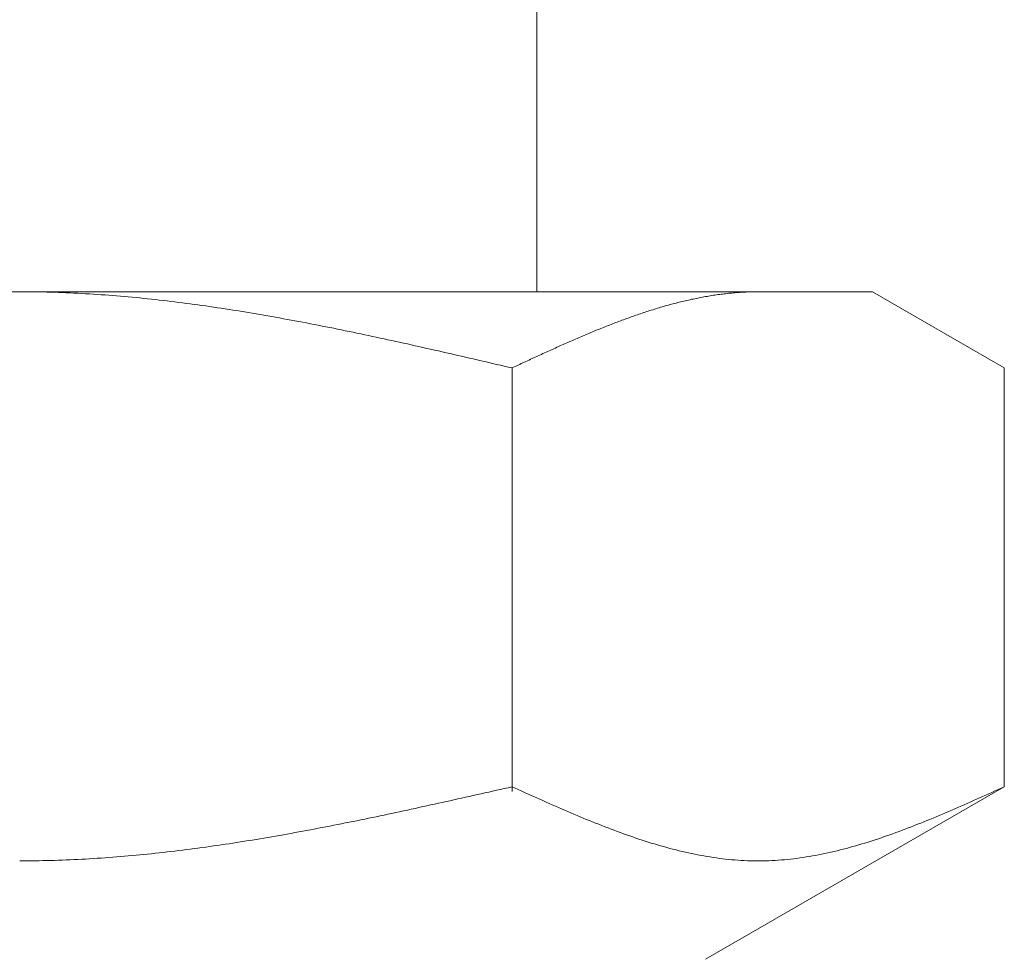
# Model space of a CAD drawing. Units: millimetres. Extents: x 4368 to 13890, y 7374 to 12431.
# Drawn here: x 11822 to 11835, y 7875 to 7888 of the extents above; entities that cross this region are included whole.
import ezdxf

# ---------------------------------------------------------------- set-up
doc = ezdxf.new("R2010")
doc.units = ezdxf.units.MM
doc.linetypes.add('実線', pattern=[0])
doc.layers.add('ガス管', color=7, linetype='Continuous')

msp = doc.modelspace()

# ---------------------------------------------------------------- linework, layer by layer
at = {"layer": 'ガス管', "color": 3, "linetype": '実線', "lineweight": 9, "ltscale": 0.001}
for p, q in [((11828.812, 7888.269), (11828.812, 7884.269)), ((11810.336, 7884.269), (11833.336, 7884.269)), ((11821.837, 7884.269), (11821.889, 7884.269)), ((11821.889, 7884.269), (11821.941, 7884.269)), ((11821.941, 7884.269), (11821.993, 7884.268)), ((11821.993, 7884.268), (11822.046, 7884.268)), ((11822.046, 7884.268), (11822.098, 7884.267)), ((11822.098, 7884.267), (11822.15, 7884.266)), ((11822.15, 7884.266), (11822.202, 7884.265)), ((11822.202, 7884.265), (11822.255, 7884.263)), ((11822.255, 7884.263), (11822.307, 7884.262)), ((11822.307, 7884.262), (11822.359, 7884.26)), ((11822.359, 7884.26), (11822.412, 7884.258)), ((11822.412, 7884.258), (11822.464, 7884.256)), ((11822.464, 7884.256), (11822.516, 7884.254)), ((11822.516, 7884.254), (11822.568, 7884.251)), ((11822.568, 7884.251), (11822.621, 7884.248)), ((11822.621, 7884.248), (11822.673, 7884.246)), ((11822.673, 7884.246), (11822.725, 7884.243)), ((11822.725, 7884.243), (11822.778, 7884.24)), ((11822.778, 7884.24), (11822.83, 7884.236)), ((11822.83, 7884.236), (11822.882, 7884.233)), ((11822.882, 7884.233), (11822.934, 7884.229)), ((11822.934, 7884.229), (11822.987, 7884.226)), ((11822.987, 7884.226), (11823.039, 7884.222)), ((11823.039, 7884.222), (11823.091, 7884.218)), ((11823.091, 7884.218), (11823.144, 7884.213)), ((11823.144, 7884.213), (11823.196, 7884.209)), ((11823.196, 7884.209), (11823.248, 7884.204)), ((11823.248, 7884.204), (11823.3, 7884.2)), ((11823.3, 7884.2), (11823.353, 7884.195)), ((11823.353, 7884.195), (11823.405, 7884.19)), ((11823.405, 7884.19), (11823.457, 7884.185)), ((11823.457, 7884.185), (11823.509, 7884.18)), ((11823.509, 7884.18), (11823.562, 7884.174)), ((11823.562, 7884.174), (11823.614, 7884.169)), ((11823.614, 7884.169), (11823.666, 7884.163)), ((11823.666, 7884.163), (11823.719, 7884.157)), ((11823.719, 7884.157), (11823.771, 7884.151)), ((11830.835, 7884.153), (11830.856, 7884.157)), ((11830.856, 7884.157), (11830.877, 7884.162)), ((11830.877, 7884.162), (11830.898, 7884.167)), ((11830.898, 7884.167), (11830.919, 7884.171)), ((11830.919, 7884.171), (11830.94, 7884.175)), ((11830.94, 7884.175), (11830.961, 7884.18)), ((11830.961, 7884.18), (11830.982, 7884.184)), ((11830.982, 7884.184), (11831.002, 7884.188)), ((11831.002, 7884.188), (11831.023, 7884.192)), ((11831.023, 7884.192), (11831.044, 7884.196)), ((11831.044, 7884.196), (11831.065, 7884.2)), ((11831.065, 7884.2), (11831.086, 7884.204)), ((11831.086, 7884.204), (11831.107, 7884.207)), ((11831.107, 7884.207), (11831.128, 7884.211)), ((11831.128, 7884.211), (11831.149, 7884.214)), ((11831.149, 7884.214), (11831.169, 7884.218)), ((11831.169, 7884.218), (11831.19, 7884.221)), ((11831.19, 7884.221), (11831.211, 7884.224)), ((11831.211, 7884.224), (11831.232, 7884.227)), ((11831.232, 7884.227), (11831.253, 7884.23)), ((11831.253, 7884.23), (11831.274, 7884.233)), ((11831.274, 7884.233), (11831.295, 7884.236)), ((11831.295, 7884.236), (11831.316, 7884.238)), ((11831.316, 7884.238), (11831.336, 7884.241)), ((11831.336, 7884.241), (11831.357, 7884.243)), ((11831.357, 7884.243), (11831.378, 7884.246)), ((11831.378, 7884.246), (11831.399, 7884.248)), ((11831.399, 7884.248), (11831.42, 7884.25)), ((11831.42, 7884.25), (11831.441, 7884.252)), ((11831.441, 7884.252), (11831.462, 7884.254)), ((11831.462, 7884.254), (11831.483, 7884.256)), ((11831.483, 7884.256), (11831.504, 7884.258)), ((11831.504, 7884.258), (11831.524, 7884.259)), ((11831.524, 7884.259), (11831.545, 7884.261)), ((11831.545, 7884.261), (11831.566, 7884.262)), ((11831.566, 7884.262), (11831.587, 7884.263)), ((11831.587, 7884.263), (11831.608, 7884.264)), ((11831.608, 7884.264), (11831.629, 7884.265)), ((11831.629, 7884.265), (11831.65, 7884.266)), ((11831.65, 7884.266), (11831.671, 7884.267)), ((11831.671, 7884.267), (11831.691, 7884.268)), ((11831.691, 7884.268), (11831.712, 7884.268)), ((11831.712, 7884.268), (11831.733, 7884.269)), ((11831.733, 7884.269), (11831.754, 7884.269)), ((11831.754, 7884.269), (11831.775, 7884.269)), ((11831.775, 7884.269), (11831.796, 7884.269)), ((11835.115, 7883.242), (11833.336, 7884.269)), ((11823.771, 7884.151), (11823.823, 7884.145)), ((11823.823, 7884.145), (11823.875, 7884.139)), ((11823.875, 7884.139), (11823.928, 7884.132)), ((11823.928, 7884.132), (11823.98, 7884.126)), ((11823.98, 7884.126), (11824.032, 7884.119)), ((11824.032, 7884.119), (11824.085, 7884.112)), ((11824.085, 7884.112), (11824.137, 7884.106)), ((11824.137, 7884.106), (11824.189, 7884.099)), ((11824.189, 7884.099), (11824.241, 7884.091)), ((11824.241, 7884.091), (11824.294, 7884.084)), ((11824.294, 7884.084), (11824.346, 7884.077)), ((11824.346, 7884.077), (11824.398, 7884.069)), ((11824.398, 7884.069), (11824.451, 7884.062)), ((11824.451, 7884.062), (11824.503, 7884.054)), ((11824.503, 7884.054), (11824.555, 7884.046)), ((11824.555, 7884.046), (11824.607, 7884.038)), ((11824.607, 7884.038), (11824.66, 7884.03)), ((11824.66, 7884.03), (11824.712, 7884.022)), ((11830.355, 7884.021), (11830.376, 7884.027)), ((11830.376, 7884.027), (11830.397, 7884.034)), ((11830.397, 7884.034), (11830.418, 7884.04)), ((11830.418, 7884.04), (11830.439, 7884.047)), ((11830.439, 7884.047), (11830.46, 7884.053)), ((11830.46, 7884.053), (11830.48, 7884.059)), ((11830.48, 7884.059), (11830.501, 7884.065)), ((11830.501, 7884.065), (11830.522, 7884.071)), ((11830.522, 7884.071), (11830.543, 7884.077)), ((11830.543, 7884.077), (11830.564, 7884.083)), ((11830.564, 7884.083), (11830.585, 7884.089)), ((11830.585, 7884.089), (11830.606, 7884.095)), ((11830.606, 7884.095), (11830.627, 7884.1)), ((11830.627, 7884.1), (11830.647, 7884.106)), ((11830.647, 7884.106), (11830.668, 7884.112)), ((11830.668, 7884.112), (11830.689, 7884.117)), ((11830.689, 7884.117), (11830.71, 7884.122)), ((11830.71, 7884.122), (11830.731, 7884.128)), ((11830.731, 7884.128), (11830.752, 7884.133)), ((11830.752, 7884.133), (11830.773, 7884.138)), ((11830.773, 7884.138), (11830.794, 7884.143)), ((11830.794, 7884.143), (11830.815, 7884.148)), ((11830.815, 7884.148), (11830.835, 7884.153)), ((11824.712, 7884.022), (11824.764, 7884.014)), ((11824.764, 7884.014), (11824.816, 7884.005)), ((11824.816, 7884.005), (11824.869, 7883.997)), ((11824.869, 7883.997), (11824.921, 7883.988)), ((11824.921, 7883.988), (11824.973, 7883.979)), ((11824.973, 7883.979), (11825.026, 7883.971)), ((11825.026, 7883.971), (11825.078, 7883.962)), ((11825.078, 7883.962), (11825.13, 7883.953)), ((11825.13, 7883.953), (11825.182, 7883.944)), ((11825.182, 7883.944), (11825.235, 7883.934)), ((11825.235, 7883.934), (11825.287, 7883.925)), ((11825.287, 7883.925), (11825.339, 7883.916)), ((11825.339, 7883.916), (11825.392, 7883.906)), ((11825.392, 7883.906), (11825.444, 7883.897)), ((11825.444, 7883.897), (11825.496, 7883.887)), ((11829.958, 7883.884), (11829.979, 7883.892)), ((11829.979, 7883.892), (11830, 7883.9)), ((11830, 7883.9), (11830.021, 7883.907)), ((11830.021, 7883.907), (11830.042, 7883.915)), ((11830.042, 7883.915), (11830.063, 7883.922)), ((11830.063, 7883.922), (11830.084, 7883.93)), ((11830.084, 7883.93), (11830.105, 7883.937)), ((11830.105, 7883.937), (11830.125, 7883.944)), ((11830.125, 7883.944), (11830.146, 7883.952)), ((11830.146, 7883.952), (11830.167, 7883.959)), ((11830.167, 7883.959), (11830.188, 7883.966)), ((11830.188, 7883.966), (11830.209, 7883.973)), ((11830.209, 7883.973), (11830.23, 7883.98)), ((11830.23, 7883.98), (11830.251, 7883.987)), ((11830.251, 7883.987), (11830.272, 7883.994)), ((11830.272, 7883.994), (11830.293, 7884.001)), ((11830.293, 7884.001), (11830.313, 7884.008)), ((11830.313, 7884.008), (11830.334, 7884.014)), ((11830.334, 7884.014), (11830.355, 7884.021)), ((11825.496, 7883.887), (11825.548, 7883.877)), ((11825.548, 7883.877), (11825.601, 7883.867)), ((11825.601, 7883.867), (11825.653, 7883.858)), ((11825.653, 7883.858), (11825.705, 7883.848)), ((11825.705, 7883.848), (11825.758, 7883.838)), ((11825.758, 7883.838), (11825.81, 7883.827)), ((11825.81, 7883.827), (11825.862, 7883.817)), ((11825.862, 7883.817), (11825.914, 7883.807)), ((11825.914, 7883.807), (11825.967, 7883.797)), ((11825.967, 7883.797), (11826.019, 7883.786)), ((11826.019, 7883.786), (11826.071, 7883.776)), ((11826.071, 7883.776), (11826.123, 7883.765)), ((11826.123, 7883.765), (11826.176, 7883.754)), ((11829.624, 7883.754), (11829.645, 7883.762)), ((11829.645, 7883.762), (11829.666, 7883.771)), ((11829.666, 7883.771), (11829.687, 7883.779)), ((11829.687, 7883.779), (11829.708, 7883.787)), ((11829.708, 7883.787), (11829.729, 7883.796)), ((11829.729, 7883.796), (11829.75, 7883.804)), ((11829.75, 7883.804), (11829.771, 7883.812)), ((11829.771, 7883.812), (11829.791, 7883.82)), ((11829.791, 7883.82), (11829.812, 7883.829)), ((11829.812, 7883.829), (11829.833, 7883.837)), ((11829.833, 7883.837), (11829.854, 7883.845)), ((11829.854, 7883.845), (11829.875, 7883.853)), ((11829.875, 7883.853), (11829.896, 7883.861)), ((11829.896, 7883.861), (11829.917, 7883.869)), ((11829.917, 7883.869), (11829.938, 7883.876)), ((11829.938, 7883.876), (11829.958, 7883.884)), ((11826.176, 7883.754), (11826.228, 7883.744)), ((11826.228, 7883.744), (11826.28, 7883.733)), ((11826.28, 7883.733), (11826.333, 7883.722)), ((11826.333, 7883.722), (11826.385, 7883.711)), ((11826.385, 7883.711), (11826.437, 7883.7)), ((11826.437, 7883.7), (11826.489, 7883.689)), ((11826.489, 7883.689), (11826.542, 7883.678)), ((11826.542, 7883.678), (11826.594, 7883.667)), ((11826.594, 7883.667), (11826.646, 7883.656)), ((11826.646, 7883.656), (11826.699, 7883.645)), ((11826.699, 7883.645), (11826.751, 7883.633)), ((11826.751, 7883.633), (11826.803, 7883.622)), ((11829.311, 7883.621), (11829.332, 7883.63)), ((11829.332, 7883.63), (11829.353, 7883.639)), ((11829.353, 7883.639), (11829.374, 7883.648)), ((11829.374, 7883.648), (11829.395, 7883.657)), ((11829.395, 7883.657), (11829.416, 7883.666)), ((11829.416, 7883.666), (11829.436, 7883.675)), ((11829.436, 7883.675), (11829.457, 7883.684)), ((11829.457, 7883.684), (11829.478, 7883.693)), ((11829.478, 7883.693), (11829.499, 7883.702)), ((11829.499, 7883.702), (11829.52, 7883.71)), ((11829.52, 7883.71), (11829.541, 7883.719)), ((11829.541, 7883.719), (11829.562, 7883.728)), ((11829.562, 7883.728), (11829.583, 7883.737)), ((11829.583, 7883.737), (11829.604, 7883.745)), ((11829.604, 7883.745), (11829.624, 7883.754)), ((11826.803, 7883.622), (11826.855, 7883.611)), ((11826.855, 7883.611), (11826.908, 7883.599)), ((11826.908, 7883.599), (11826.96, 7883.588)), ((11826.96, 7883.588), (11827.012, 7883.576)), ((11827.012, 7883.576), (11827.065, 7883.565)), ((11827.065, 7883.565), (11827.117, 7883.553)), ((11827.117, 7883.553), (11827.169, 7883.541)), ((11827.169, 7883.541), (11827.221, 7883.53)), ((11827.221, 7883.53), (11827.274, 7883.518)), ((11827.274, 7883.518), (11827.326, 7883.506)), ((11827.326, 7883.506), (11827.378, 7883.494)), ((11827.378, 7883.494), (11827.43, 7883.483)), ((11828.998, 7883.482), (11829.019, 7883.492)), ((11829.019, 7883.492), (11829.04, 7883.501)), ((11829.04, 7883.501), (11829.061, 7883.51)), ((11829.061, 7883.51), (11829.082, 7883.52)), ((11829.082, 7883.52), (11829.102, 7883.529)), ((11829.102, 7883.529), (11829.123, 7883.539)), ((11829.123, 7883.539), (11829.144, 7883.548)), ((11829.144, 7883.548), (11829.165, 7883.557)), ((11829.165, 7883.557), (11829.186, 7883.566)), ((11829.186, 7883.566), (11829.207, 7883.576)), ((11829.207, 7883.576), (11829.228, 7883.585)), ((11829.228, 7883.585), (11829.249, 7883.594)), ((11829.249, 7883.594), (11829.269, 7883.603)), ((11829.269, 7883.603), (11829.29, 7883.612)), ((11829.29, 7883.612), (11829.311, 7883.621)), ((11827.43, 7883.483), (11827.483, 7883.471)), ((11827.483, 7883.471), (11827.535, 7883.459)), ((11827.535, 7883.459), (11827.587, 7883.447)), ((11827.587, 7883.447), (11827.64, 7883.435)), ((11827.64, 7883.435), (11827.692, 7883.423)), ((11827.692, 7883.423), (11827.744, 7883.411)), ((11827.744, 7883.411), (11827.796, 7883.399)), ((11827.796, 7883.399), (11827.849, 7883.387)), ((11827.849, 7883.387), (11827.901, 7883.375)), ((11827.901, 7883.375), (11827.953, 7883.363)), ((11827.953, 7883.363), (11828.006, 7883.351)), ((11828.727, 7883.358), (11828.747, 7883.368)), ((11828.747, 7883.368), (11828.768, 7883.377)), ((11828.768, 7883.377), (11828.789, 7883.387)), ((11828.789, 7883.387), (11828.81, 7883.396)), ((11828.81, 7883.396), (11828.831, 7883.406)), ((11828.831, 7883.406), (11828.852, 7883.416)), ((11828.852, 7883.416), (11828.873, 7883.425)), ((11828.873, 7883.425), (11828.894, 7883.435)), ((11828.894, 7883.435), (11828.915, 7883.444)), ((11828.915, 7883.444), (11828.935, 7883.454)), ((11828.935, 7883.454), (11828.956, 7883.463)), ((11828.956, 7883.463), (11828.977, 7883.473)), ((11828.977, 7883.473), (11828.998, 7883.482)), ((11828.006, 7883.351), (11828.058, 7883.339)), ((11828.058, 7883.339), (11828.11, 7883.327)), ((11828.11, 7883.327), (11828.162, 7883.315)), ((11828.162, 7883.315), (11828.215, 7883.303)), ((11828.215, 7883.303), (11828.267, 7883.29)), ((11828.267, 7883.29), (11828.319, 7883.278)), ((11828.319, 7883.278), (11828.371, 7883.266)), ((11828.371, 7883.266), (11828.424, 7883.254)), ((11828.424, 7883.254), (11828.476, 7883.242)), ((11828.476, 7883.242), (11828.497, 7883.252)), ((11828.476, 7877.53), (11828.476, 7883.242)), ((11828.497, 7883.252), (11828.518, 7883.261)), ((11828.518, 7883.261), (11828.539, 7883.271)), ((11828.539, 7883.271), (11828.56, 7883.281)), ((11828.56, 7883.281), (11828.58, 7883.29)), ((11828.58, 7883.29), (11828.601, 7883.3)), ((11828.601, 7883.3), (11828.622, 7883.31)), ((11828.622, 7883.31), (11828.643, 7883.319)), ((11828.643, 7883.319), (11828.664, 7883.329)), ((11828.664, 7883.329), (11828.685, 7883.339)), ((11828.685, 7883.339), (11828.706, 7883.348)), ((11828.706, 7883.348), (11828.727, 7883.358)), ((11835.115, 7877.595), (11835.115, 7883.242)), ((11828.11, 7877.513), (11828.162, 7877.524)), ((11828.162, 7877.524), (11828.215, 7877.536)), ((11828.215, 7877.536), (11828.267, 7877.548)), ((11828.267, 7877.548), (11828.319, 7877.56)), ((11828.319, 7877.56), (11828.371, 7877.572)), ((11828.371, 7877.572), (11828.424, 7877.583)), ((11828.424, 7877.583), (11828.476, 7877.595)), ((11828.476, 7877.595), (11828.518, 7877.576)), ((11828.518, 7877.576), (11828.56, 7877.558)), ((11828.56, 7877.558), (11828.601, 7877.539)), ((11828.601, 7877.539), (11828.643, 7877.52)), ((11828.643, 7877.52), (11828.685, 7877.501)), ((11835.115, 7877.595), (11831.086, 7875.269)), ((11834.907, 7877.501), (11834.949, 7877.52)), ((11834.949, 7877.52), (11834.99, 7877.539)), ((11834.99, 7877.539), (11835.032, 7877.558)), ((11835.032, 7877.558), (11835.074, 7877.576)), ((11835.074, 7877.576), (11835.116, 7877.595)), ((11827.483, 7877.373), (11827.535, 7877.384)), ((11827.535, 7877.384), (11827.587, 7877.396)), ((11827.587, 7877.396), (11827.64, 7877.407)), ((11827.64, 7877.407), (11827.692, 7877.419)), ((11827.692, 7877.419), (11827.744, 7877.431)), ((11827.744, 7877.431), (11827.796, 7877.442)), ((11827.796, 7877.442), (11827.849, 7877.454)), ((11827.849, 7877.454), (11827.901, 7877.466)), ((11827.901, 7877.466), (11827.953, 7877.477)), ((11827.953, 7877.477), (11828.006, 7877.489)), ((11828.006, 7877.489), (11828.058, 7877.501)), ((11828.058, 7877.501), (11828.11, 7877.513)), ((11828.685, 7877.501), (11828.727, 7877.482)), ((11828.727, 7877.482), (11828.768, 7877.464)), ((11828.768, 7877.464), (11828.81, 7877.445)), ((11828.81, 7877.445), (11828.852, 7877.426)), ((11828.852, 7877.426), (11828.894, 7877.408)), ((11828.894, 7877.408), (11828.935, 7877.389)), ((11828.935, 7877.389), (11828.977, 7877.371)), ((11834.614, 7877.371), (11834.656, 7877.389)), ((11834.656, 7877.389), (11834.698, 7877.408)), ((11834.698, 7877.408), (11834.74, 7877.426)), ((11834.74, 7877.426), (11834.782, 7877.445)), ((11834.782, 7877.445), (11834.823, 7877.464)), ((11834.823, 7877.464), (11834.865, 7877.482)), ((11834.865, 7877.482), (11834.907, 7877.501)), ((11826.908, 7877.248), (11826.96, 7877.259)), ((11826.96, 7877.259), (11827.012, 7877.27)), ((11827.012, 7877.27), (11827.065, 7877.281)), ((11827.065, 7877.281), (11827.117, 7877.292)), ((11827.117, 7877.292), (11827.169, 7877.304)), ((11827.169, 7877.304), (11827.221, 7877.315)), ((11827.221, 7877.315), (11827.274, 7877.327)), ((11827.274, 7877.327), (11827.326, 7877.338)), ((11827.326, 7877.338), (11827.378, 7877.35)), ((11827.378, 7877.35), (11827.43, 7877.361)), ((11827.43, 7877.361), (11827.483, 7877.373)), ((11828.977, 7877.371), (11829.019, 7877.352)), ((11829.019, 7877.352), (11829.061, 7877.334)), ((11829.061, 7877.334), (11829.102, 7877.316)), ((11829.102, 7877.316), (11829.144, 7877.297)), ((11829.144, 7877.297), (11829.186, 7877.279)), ((11829.186, 7877.279), (11829.228, 7877.261)), ((11829.228, 7877.261), (11829.269, 7877.244)), ((11834.322, 7877.244), (11834.364, 7877.261)), ((11834.364, 7877.261), (11834.406, 7877.279)), ((11834.406, 7877.279), (11834.447, 7877.297)), ((11834.447, 7877.297), (11834.489, 7877.316)), ((11834.489, 7877.316), (11834.531, 7877.334)), ((11834.531, 7877.334), (11834.573, 7877.352)), ((11834.573, 7877.352), (11834.614, 7877.371)), ((11826.228, 7877.107), (11826.28, 7877.117)), ((11826.28, 7877.117), (11826.333, 7877.128)), ((11826.333, 7877.128), (11826.385, 7877.138)), ((11826.385, 7877.138), (11826.437, 7877.149)), ((11826.437, 7877.149), (11826.489, 7877.16)), ((11826.489, 7877.16), (11826.542, 7877.171)), ((11826.542, 7877.171), (11826.594, 7877.181)), ((11826.594, 7877.181), (11826.646, 7877.192)), ((11826.646, 7877.192), (11826.699, 7877.203)), ((11826.699, 7877.203), (11826.751, 7877.214)), ((11826.751, 7877.214), (11826.803, 7877.225)), ((11826.803, 7877.225), (11826.855, 7877.236)), ((11826.855, 7877.236), (11826.908, 7877.248)), ((11829.269, 7877.244), (11829.311, 7877.226)), ((11829.311, 7877.226), (11829.353, 7877.208)), ((11829.353, 7877.208), (11829.395, 7877.191)), ((11829.395, 7877.191), (11829.436, 7877.173)), ((11829.436, 7877.173), (11829.478, 7877.156)), ((11829.478, 7877.156), (11829.52, 7877.139)), ((11829.52, 7877.139), (11829.562, 7877.122)), ((11829.562, 7877.122), (11829.604, 7877.105)), ((11833.988, 7877.105), (11834.03, 7877.122)), ((11834.03, 7877.122), (11834.072, 7877.139)), ((11834.072, 7877.139), (11834.113, 7877.156)), ((11834.113, 7877.156), (11834.155, 7877.173)), ((11834.155, 7877.173), (11834.197, 7877.191)), ((11834.197, 7877.191), (11834.239, 7877.208)), ((11834.239, 7877.208), (11834.28, 7877.226)), ((11834.28, 7877.226), (11834.322, 7877.244)), ((11825.548, 7876.977), (11825.601, 7876.986)), ((11825.601, 7876.986), (11825.653, 7876.996)), ((11825.653, 7876.996), (11825.705, 7877.006)), ((11825.705, 7877.006), (11825.758, 7877.015)), ((11825.758, 7877.015), (11825.81, 7877.025)), ((11825.81, 7877.025), (11825.862, 7877.035)), ((11825.862, 7877.035), (11825.914, 7877.045)), ((11825.914, 7877.045), (11825.967, 7877.055)), ((11825.967, 7877.055), (11826.019, 7877.066)), ((11826.019, 7877.066), (11826.071, 7877.076)), ((11826.071, 7877.076), (11826.123, 7877.086)), ((11826.123, 7877.086), (11826.176, 7877.096)), ((11826.176, 7877.096), (11826.228, 7877.107)), ((11829.604, 7877.105), (11829.645, 7877.089)), ((11829.645, 7877.089), (11829.687, 7877.072)), ((11829.687, 7877.072), (11829.729, 7877.056)), ((11829.729, 7877.056), (11829.771, 7877.04)), ((11829.771, 7877.04), (11829.812, 7877.024)), ((11829.812, 7877.024), (11829.854, 7877.008)), ((11829.854, 7877.008), (11829.896, 7876.993)), ((11829.896, 7876.993), (11829.938, 7876.978)), ((11833.654, 7876.978), (11833.696, 7876.993)), ((11833.696, 7876.993), (11833.738, 7877.008)), ((11833.738, 7877.008), (11833.779, 7877.024)), ((11833.779, 7877.024), (11833.821, 7877.04)), ((11833.821, 7877.04), (11833.863, 7877.056)), ((11833.863, 7877.056), (11833.905, 7877.072)), ((11833.905, 7877.072), (11833.946, 7877.089)), ((11833.946, 7877.089), (11833.988, 7877.105)), ((11824.764, 7876.844), (11824.816, 7876.852)), ((11824.816, 7876.852), (11824.869, 7876.861)), ((11824.869, 7876.861), (11824.921, 7876.869)), ((11824.921, 7876.869), (11824.973, 7876.877)), ((11824.973, 7876.877), (11825.026, 7876.886)), ((11825.026, 7876.886), (11825.078, 7876.895)), ((11825.078, 7876.895), (11825.13, 7876.903)), ((11825.13, 7876.903), (11825.182, 7876.912)), ((11825.182, 7876.912), (11825.235, 7876.921)), ((11825.235, 7876.921), (11825.287, 7876.93)), ((11825.287, 7876.93), (11825.339, 7876.939)), ((11825.339, 7876.939), (11825.392, 7876.949)), ((11825.392, 7876.949), (11825.444, 7876.958)), ((11825.444, 7876.958), (11825.496, 7876.967)), ((11825.496, 7876.967), (11825.548, 7876.977)), ((11829.938, 7876.978), (11829.979, 7876.962)), ((11829.979, 7876.962), (11830.021, 7876.948)), ((11830.021, 7876.948), (11830.063, 7876.933)), ((11830.063, 7876.933), (11830.105, 7876.918)), ((11830.105, 7876.918), (11830.146, 7876.904)), ((11830.146, 7876.904), (11830.188, 7876.89)), ((11830.188, 7876.89), (11830.23, 7876.877)), ((11830.23, 7876.877), (11830.272, 7876.863)), ((11830.272, 7876.863), (11830.313, 7876.85)), ((11833.278, 7876.85), (11833.32, 7876.863)), ((11833.32, 7876.863), (11833.362, 7876.877)), ((11833.362, 7876.877), (11833.404, 7876.89)), ((11833.404, 7876.89), (11833.445, 7876.904)), ((11833.445, 7876.904), (11833.487, 7876.918)), ((11833.487, 7876.918), (11833.529, 7876.933)), ((11833.529, 7876.933), (11833.571, 7876.948)), ((11833.571, 7876.948), (11833.612, 7876.962)), ((11833.612, 7876.962), (11833.654, 7876.978)), ((11823.823, 7876.716), (11823.875, 7876.722)), ((11823.875, 7876.722), (11823.928, 7876.728)), ((11823.928, 7876.728), (11823.98, 7876.735)), ((11823.98, 7876.735), (11824.032, 7876.741)), ((11824.032, 7876.741), (11824.085, 7876.748)), ((11824.085, 7876.748), (11824.137, 7876.755)), ((11824.137, 7876.755), (11824.189, 7876.761)), ((11824.189, 7876.761), (11824.241, 7876.768)), ((11824.241, 7876.768), (11824.294, 7876.775)), ((11824.294, 7876.775), (11824.346, 7876.783)), ((11824.346, 7876.783), (11824.398, 7876.79)), ((11824.398, 7876.79), (11824.451, 7876.797)), ((11824.451, 7876.797), (11824.503, 7876.805)), ((11824.503, 7876.805), (11824.555, 7876.812)), ((11824.555, 7876.812), (11824.607, 7876.82)), ((11824.607, 7876.82), (11824.66, 7876.828)), ((11824.66, 7876.828), (11824.712, 7876.836)), ((11824.712, 7876.836), (11824.764, 7876.844)), ((11830.313, 7876.85), (11830.355, 7876.837)), ((11830.355, 7876.837), (11830.397, 7876.824)), ((11830.397, 7876.824), (11830.439, 7876.812)), ((11830.439, 7876.812), (11830.48, 7876.8)), ((11830.48, 7876.8), (11830.522, 7876.788)), ((11830.522, 7876.788), (11830.564, 7876.776)), ((11830.564, 7876.776), (11830.606, 7876.765)), ((11830.606, 7876.765), (11830.647, 7876.754)), ((11830.647, 7876.754), (11830.689, 7876.743)), ((11830.689, 7876.743), (11830.731, 7876.733)), ((11830.731, 7876.733), (11830.773, 7876.723)), ((11830.773, 7876.723), (11830.815, 7876.713)), ((11832.777, 7876.713), (11832.819, 7876.723)), ((11832.819, 7876.723), (11832.861, 7876.733)), ((11832.861, 7876.733), (11832.902, 7876.743)), ((11832.902, 7876.743), (11832.944, 7876.754)), ((11832.944, 7876.754), (11832.986, 7876.765)), ((11832.986, 7876.765), (11833.028, 7876.776)), ((11833.028, 7876.776), (11833.069, 7876.788)), ((11833.069, 7876.788), (11833.111, 7876.8)), ((11833.111, 7876.8), (11833.153, 7876.812)), ((11833.153, 7876.812), (11833.195, 7876.824)), ((11833.195, 7876.824), (11833.236, 7876.837)), ((11833.236, 7876.837), (11833.278, 7876.85)), ((11821.837, 7876.595), (11821.889, 7876.595)), ((11821.889, 7876.595), (11821.941, 7876.596)), ((11821.941, 7876.596), (11821.993, 7876.596)), ((11821.993, 7876.596), (11822.046, 7876.597)), ((11822.046, 7876.597), (11822.098, 7876.598)), ((11822.098, 7876.598), (11822.15, 7876.599)), ((11822.15, 7876.599), (11822.202, 7876.6)), ((11822.202, 7876.6), (11822.255, 7876.601)), ((11822.255, 7876.601), (11822.307, 7876.603)), ((11822.307, 7876.603), (11822.359, 7876.604)), ((11822.359, 7876.604), (11822.412, 7876.606)), ((11822.412, 7876.606), (11822.464, 7876.608)), ((11822.464, 7876.608), (11822.516, 7876.61)), ((11822.516, 7876.61), (11822.568, 7876.613)), ((11822.568, 7876.613), (11822.621, 7876.615)), ((11822.621, 7876.615), (11822.673, 7876.618)), ((11822.673, 7876.618), (11822.725, 7876.621)), ((11822.725, 7876.621), (11822.778, 7876.624)), ((11822.778, 7876.624), (11822.83, 7876.627)), ((11822.83, 7876.627), (11822.882, 7876.631)), ((11822.882, 7876.631), (11822.934, 7876.634)), ((11822.934, 7876.634), (11822.987, 7876.638)), ((11822.987, 7876.638), (11823.039, 7876.642)), ((11823.039, 7876.642), (11823.091, 7876.645)), ((11823.091, 7876.645), (11823.144, 7876.65)), ((11823.144, 7876.65), (11823.196, 7876.654)), ((11823.196, 7876.654), (11823.248, 7876.658)), ((11823.248, 7876.658), (11823.3, 7876.663)), ((11823.3, 7876.663), (11823.353, 7876.668)), ((11823.353, 7876.668), (11823.405, 7876.672)), ((11823.405, 7876.672), (11823.457, 7876.677)), ((11823.457, 7876.677), (11823.509, 7876.683)), ((11823.509, 7876.683), (11823.562, 7876.688)), ((11823.562, 7876.688), (11823.614, 7876.693)), ((11823.614, 7876.693), (11823.666, 7876.699)), ((11823.666, 7876.699), (11823.719, 7876.704)), ((11823.719, 7876.704), (11823.771, 7876.71)), ((11823.771, 7876.71), (11823.823, 7876.716)), ((11830.815, 7876.713), (11830.856, 7876.704)), ((11830.856, 7876.704), (11830.898, 7876.695)), ((11830.898, 7876.695), (11830.94, 7876.686)), ((11830.94, 7876.686), (11830.982, 7876.678)), ((11830.982, 7876.678), (11831.023, 7876.67)), ((11831.023, 7876.67), (11831.065, 7876.663)), ((11831.065, 7876.663), (11831.107, 7876.655)), ((11831.107, 7876.655), (11831.149, 7876.649)), ((11831.149, 7876.649), (11831.19, 7876.642)), ((11831.19, 7876.642), (11831.232, 7876.636)), ((11831.232, 7876.636), (11831.274, 7876.63)), ((11831.274, 7876.63), (11831.316, 7876.625)), ((11831.316, 7876.625), (11831.357, 7876.62)), ((11831.357, 7876.62), (11831.399, 7876.616)), ((11831.399, 7876.616), (11831.441, 7876.612)), ((11831.441, 7876.612), (11831.483, 7876.608)), ((11831.483, 7876.608), (11831.524, 7876.605)), ((11831.524, 7876.605), (11831.566, 7876.602)), ((11831.566, 7876.602), (11831.608, 7876.6)), ((11831.608, 7876.6), (11831.65, 7876.598)), ((11831.65, 7876.598), (11831.691, 7876.597)), ((11831.691, 7876.597), (11831.733, 7876.596)), ((11831.733, 7876.596), (11831.775, 7876.595)), ((11831.775, 7876.595), (11831.817, 7876.595)), ((11831.817, 7876.595), (11831.858, 7876.596)), ((11831.858, 7876.596), (11831.9, 7876.597)), ((11831.9, 7876.597), (11831.942, 7876.598)), ((11831.942, 7876.598), (11831.984, 7876.6)), ((11831.984, 7876.6), (11832.025, 7876.602)), ((11832.025, 7876.602), (11832.067, 7876.605)), ((11832.067, 7876.605), (11832.109, 7876.608)), ((11832.109, 7876.608), (11832.151, 7876.612)), ((11832.151, 7876.612), (11832.193, 7876.616)), ((11832.193, 7876.616), (11832.234, 7876.62)), ((11832.234, 7876.62), (11832.276, 7876.625)), ((11832.276, 7876.625), (11832.318, 7876.63)), ((11832.318, 7876.63), (11832.36, 7876.636)), ((11832.36, 7876.636), (11832.401, 7876.642)), ((11832.401, 7876.642), (11832.443, 7876.649)), ((11832.443, 7876.649), (11832.485, 7876.655)), ((11832.485, 7876.655), (11832.527, 7876.663)), ((11832.527, 7876.663), (11832.568, 7876.67)), ((11832.568, 7876.67), (11832.61, 7876.678)), ((11832.61, 7876.678), (11832.652, 7876.686)), ((11832.652, 7876.686), (11832.694, 7876.695)), ((11832.694, 7876.695), (11832.735, 7876.704)), ((11832.735, 7876.704), (11832.777, 7876.713))]:
    msp.add_line(p, q, dxfattribs=at)

doc.saveas('drawing.dxf')
